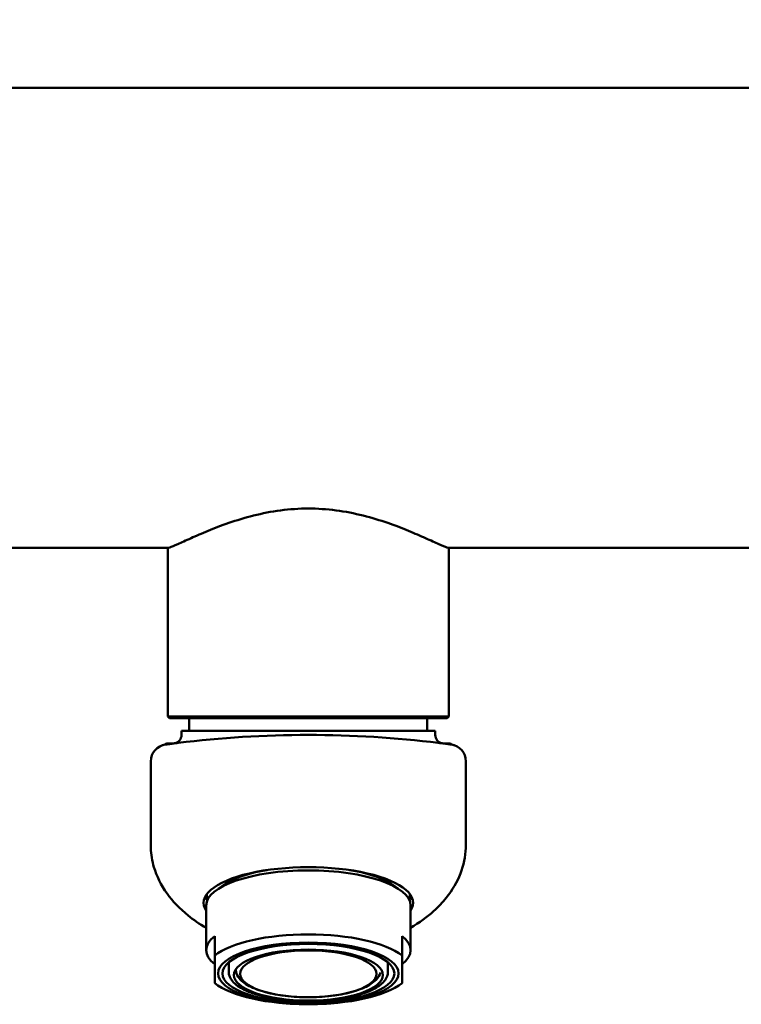
# Paper-space layout 'dimension_drawing_1' of a CAD drawing. Units: millimetres. Extents: x 22 to 922, y 22 to 1314.
# Drawn here: x 235 to 320, y 747 to 863 of the extents above; entities that cross this region are included whole.
import ezdxf

# ---------------------------------------------------------------- set-up
doc = ezdxf.new("R2010")
doc.units = ezdxf.units.MM
doc.header["$LTSCALE"] = 4.5
doc.layers.add('Bemaßungen(DIN)', color=7, linetype='Continuous', lineweight=25)
doc.layers.add('MaVisibleEdge', color=7, linetype='Continuous', lineweight=50)
doc.styles.add('Text__4.0mm', font='arial.ttf', dxfattribs={"width": 0.9})
doc.dimstyles.new('MarketingDrawing', dxfattribs={"dimscale": 4.5, "dimtxt": 4, "dimasz": 4, "dimexe": 2, "dimexo": 2, "dimgap": 1, "dimtad": 0, "dimtih": 1, "dimtoh": 1, "dimdec": 0, "dimrnd": 1e-08, "dimtxsty": 'Text__4.0mm', "dimcen": 0.09, "dimdle": 10, "dimclrd": 7, "dimclre": 7, "dimclrt": 7, "dimadec": 0, "dimazin": 2, "dimtfac": 0.625, "dimtdec": 4, "dimtofl": 0, "dimtmove": 0, "dimatfit": 3, "dimfxl": 1, "dimtolj": 1, "dimlwd": 25, "dimlwe": 25, "dimarcsym": 0})

# ---------------------------------------------------------------- blocks, each defined once
blk = doc.blocks.new('*D15')
at = {"layer": 'Bemaßungen(DIN)', "color": 7, "linetype": 'Continuous', "lineweight": 25}
for p, q in [((117.43, 836.83), (117.43, 1007.96)), ((423.03, 836.83), (423.03, 1007.96)), ((135.43, 998.96), (244.15, 998.96)), ((405.03, 998.96), (296.3, 998.96))]:
    blk.add_line(p, q, dxfattribs=at)
at = {"layer": 'Bemaßungen(DIN)', "color": 7, "linetype": 'Continuous'}
for points in [[(135.43, 1001.96), (135.43, 995.96), (117.43, 998.96)], [(405.03, 1001.96), (405.03, 995.96), (423.03, 998.96)]]:
    blk.add_solid(points, dxfattribs=at)
at = {"layer": 'Defpoints', "color": 0, "linetype": 'Continuous'}
for p in [(423.03, 998.96), (117.43, 827.83), (423.03, 827.83)]:
    blk.add_point(p, dxfattribs=at)
at = {"layer": 'Bemaßungen(DIN)', "color": 7, "linetype": 'Continuous', "lineweight": 30, "insert": (248.65, 998.96), "char_height": 18, "attachment_point": 4, "style": 'Text__4.0mm'}
blk.add_mtext('\\A1; \\fArial|b0|i0;\\H18.0000;305', dxfattribs=at)

psp = doc.layouts.new('dimension_drawing_1')

# ---------------------------------------------------------------- linework, layer by layer
at = {"layer": 'MaVisibleEdge'}
for p, q in [((421.73, 854.83), (164.73, 854.83)), ((252.49, 800.83), (180.03, 800.83)), ((252.53, 800.83), (252.49, 800.83)), ((252.53, 781.03), (252.53, 800.83)), ((285.56, 800.83), (285.53, 800.83)), ((285.53, 781.03), (285.53, 800.83)), ((358.03, 800.83), (285.56, 800.83)), ((252.53, 781.03), (285.53, 781.03)), ((252.73, 780.83), (252.53, 781.03)), ((285.33, 780.83), (252.73, 780.83)), ((255.05, 780.83), (255.05, 779.37)), ((283, 780.83), (283, 779.37)), ((285.33, 780.83), (285.53, 781.03)), ((254.13, 779.37), (283.93, 779.37)), ((254.13, 779.37), (254.13, 778.87)), ((283.93, 779.37), (283.93, 778.87)), ((250.53, 775.77), (250.53, 765.88)), ((287.53, 765.88), (287.53, 775.77)), ((257.03, 753.61), (257.03, 758.87)), ((281.03, 753.61), (281.03, 758.87)), ((258.03, 755.25), (258.03, 753)), ((280.03, 753), (280.03, 755.25)), ((259.68, 751.07), (259.68, 752.19)), ((278.38, 751.07), (278.38, 752.19))]:
    psp.add_line(p, q, dxfattribs=at)
for centre, radius, start, end in [((251.03, 780.54), 3, 287.4576, 297.2119), ((253.13, 778.87), 1, 270, 273.0259), ((253.13, 778.87), 1, 281.4735, 0), ((284.93, 778.87), 1, 180, 258.5265), ((284.93, 778.87), 1, 266.9741, 270), ((287.03, 780.54), 3, 242.7881, 252.5424), ((252.53, 775.77), 2, 97.7093, 180), ((285.53, 775.77), 2, 0, 82.2907)]:
    psp.add_arc(centre, radius, start, end, dxfattribs=at)
for centre, major_axis, start_param, end_param in [((269.03, 759.15), (-12.3, 0), 2.920278, 6.5045), ((269.03, 758.87), (-12, 0), 3.141593, 6.283185), ((269.03, 759.62), (-11.05, 0), 5.165175, 5.924186), ((269.03, 759.62), (11.05, 0), 0.359, 1.11801), ((269.03, 760.56), (-12.3, 0), 0.168323, 0.264013), ((269.03, 760.09), (-12, 0), 0.003922, 0.149377), ((269.03, 760.09), (-11.92, 0), 6.25646, 6.4098), ((269.03, 760.09), (11.92, 0), 6.156571, 6.309911), ((269.03, 760.09), (12, 0), 6.133809, 6.279263), ((269.03, 760.56), (12.3, 0), 6.019172, 6.114862), ((269.03, 753.61), (-12, 0), 5.872047, 6.694323), ((269.03, 751.36), (12, 0), 0.411138, 2.730455), ((269.03, 753.61), (12, 0), 5.872047, 6.694323), ((269.03, 751.27), (-8.51, 0), 6.240378, 6.378136), ((269.03, 751.36), (-12, 0), 0.411138, 2.730455)]:
    psp.add_ellipse(centre, major_axis=major_axis, ratio=0.34202, start_param=start_param, end_param=end_param, dxfattribs=at)
for centre, major_axis in [((269.03, 750.88), (10.6, 0)), ((269.03, 750.88), (10.1, 0)), ((269.03, 750.69), (8.75, 0)), ((269.03, 750.83), (8.02, 0))]:
    psp.add_ellipse(centre, major_axis=major_axis, ratio=0.34202, dxfattribs=at)
for points, knots in [([(252.49, 800.83), (252.55, 800.83), (252.63, 800.85), (252.96, 800.95), (253.28, 801.09), (254.13, 801.46), (254.65, 801.7), (255.85, 802.24), (256.53, 802.53), (258.71, 803.43), (260.55, 804.11), (263.61, 804.88), (264.68, 805.09), (266.85, 805.37), (267.95, 805.45), (270.1, 805.45), (271.2, 805.37), (273.37, 805.09), (274.44, 804.88), (277.5, 804.11), (279.34, 803.43), (281.52, 802.53), (282.2, 802.24), (283.4, 801.7), (283.92, 801.46), (284.77, 801.09), (285.1, 800.95), (285.42, 800.85), (285.51, 800.83), (285.56, 800.83)], [2.765098, 2.765098, 2.765098, 2.765098, 2.934279, 2.934279, 3.252058, 3.252058, 3.569836, 3.569836, 3.887615, 3.887615, 4.533157, 4.533157, 4.855928, 4.855928, 5.178699, 5.178699, 5.50147, 5.50147, 5.824241, 5.824241, 6.469782, 6.469782, 6.787561, 6.787561, 7.105339, 7.105339, 7.423118, 7.423118, 7.592299, 7.592299, 7.592299, 7.592299]), ([(253.76, 777.94), (253.64, 777.93), (253.51, 777.91), (253.2, 777.87), (253.02, 777.85), (252.67, 777.8), (252.51, 777.78), (252.31, 777.76), (252.26, 777.75), (252.26, 777.75)], [0, 0, 0, 0, 0.0394686, 0.0394686, 0.1026183, 0.1026183, 0.184713, 0.184713, 0.2626359, 0.2626359, 0.2626359, 0.2626359]), ([(252.77, 777.87), (252.55, 777.87), (252.45, 777.87), (252.4, 777.87), (252.4, 777.87), (252.4, 777.87)], [-0.497866, -0.497866, -0.497866, -0.497866, -0.1327999, -0.1327999, 0, 0, 0, 0]), ([(284.29, 777.94), (279.34, 778.55), (274.18, 778.88), (263.87, 778.88), (258.71, 778.55), (253.76, 777.94)], [-3.045536, -3.045536, -3.045536, -3.045536, -1.522768, -1.522768, 0, 0, 0, 0]), ([(285.79, 777.75), (285.79, 777.75), (285.78, 777.75), (285.72, 777.76), (285.64, 777.77), (285.41, 777.8), (285.23, 777.82), (284.81, 777.88), (284.55, 777.91), (284.29, 777.94)], [0, 0, 0, 0, 0.0386026, 0.0386026, 0.1003669, 0.1003669, 0.1806604, 0.1806604, 0.2626359, 0.2626359, 0.2626359, 0.2626359]), ([(285.65, 777.87), (285.65, 777.87), (285.65, 777.87), (285.62, 777.87), (285.6, 777.87), (285.52, 777.87), (285.43, 777.87), (285.28, 777.87)], [-0.5168546, -0.5168546, -0.5168546, -0.5168546, -0.3825338, -0.3825338, -0.2489613, -0.2489613, 0, 0, 0, 0]), ([(250.53, 765.6), (250.55, 764.84), (250.68, 764.09), (251.21, 762.28), (251.73, 761.24), (253.1, 759.35), (253.91, 758.49), (255.54, 757.17), (256.24, 756.68), (257.03, 756.22)], [0, 0, 0, 0, 0.510902, 0.510902, 1.252645, 1.252645, 1.929134, 1.929134, 2.346491, 2.346491, 2.346491, 2.346491]), ([(281.03, 756.22), (282.08, 756.84), (282.97, 757.5), (284.3, 758.7), (284.8, 759.22), (286.68, 761.57), (287.46, 763.56), (287.52, 765.6)], [5.199102, 5.199102, 5.199102, 5.199102, 5.757655, 5.757655, 6.170262, 6.170262, 7.545777, 7.545777, 7.545777, 7.545777]), ([(278.38, 751.07), (278.38, 750.72), (278.25, 750.39), (277.76, 749.72), (277.36, 749.4), (276.27, 748.8), (275.56, 748.52), (273.96, 748.08), (273.07, 747.91), (271.21, 747.68), (270.22, 747.62), (268.26, 747.6), (267.27, 747.65), (265.39, 747.85), (264.49, 748), (262.87, 748.4), (262.15, 748.65), (260.93, 749.24), (260.44, 749.58), (259.84, 750.3), (259.68, 750.68), (259.68, 751.07)], [3.141593, 3.141593, 3.141593, 3.141593, 3.385144, 3.385144, 3.693942, 3.693942, 4.033854, 4.033854, 4.363552, 4.363552, 4.688988, 4.688988, 5.0133, 5.0133, 5.338429, 5.338429, 5.667119, 5.667119, 6.004928, 6.004928, 6.283185, 6.283185, 6.283185, 6.283185]), ([(277.5, 751), (277.41, 750.67), (277.22, 750.39), (276.63, 749.78), (276.17, 749.48), (275, 748.95), (274.28, 748.72), (272.7, 748.37), (271.86, 748.24), (270.11, 748.09), (269.22, 748.07), (267.45, 748.12), (266.58, 748.2), (264.94, 748.44), (264.17, 748.61), (262.79, 749.05), (262.19, 749.31), (261.19, 749.96), (260.79, 750.35), (260.58, 750.9), (260.57, 750.95), (260.55, 751)], [3.236543, 3.236543, 3.236543, 3.236543, 3.458536, 3.458536, 3.78369, 3.78369, 4.134598, 4.134598, 4.469157, 4.469157, 4.798056, 4.798056, 5.126103, 5.126103, 5.457065, 5.457065, 5.797743, 5.797743, 6.154467, 6.154467, 6.188235, 6.188235, 6.188235, 6.188235])]:
    psp.add_open_spline(points, degree=3, knots=knots, dxfattribs=at)
for points in [[(253.17, 777.87), (253.17, 777.87), (252.97, 777.87), (252.77, 777.87)], [(285.28, 777.87), (285.08, 777.87), (284.88, 777.87), (284.88, 777.87)], [(250.53, 765.88), (250.53, 765.79), (250.53, 765.69), (250.53, 765.6)], [(287.52, 765.6), (287.52, 765.69), (287.53, 765.79), (287.53, 765.88)]]:
    psp.add_open_spline(points, degree=3, dxfattribs=at)
for points in [[(258.03, 753), (258.03, 750.7), (258.03, 749.72)], [(280.03, 749.72), (280.03, 750.7), (280.03, 753)]]:
    psp.add_rational_spline(points, [1, 1.09090909091, 1], degree=2, dxfattribs=at)

# ---------------------------------------------------------------- dimensions: what is measured, and where the dimension line sits
at = {"layer": 'Bemaßungen(DIN)', "color": 7, "linetype": 'Continuous', "lineweight": 30}
dim = psp.add_linear_dim(base=(423.03, 998.96), p1=(117.43, 827.83), p2=(423.03, 827.83), angle=180, text=' \\fArial|b0|i0;\\H18.0000;305', dimstyle='MarketingDrawing', override={"dimgap": 1, "dimtih": 0, "dimtoh": 0, "dimdec": 0, "dimtol": 0, "dimlim": 0, "dimtp": 0, "dimtm": 0, "dimtdec": 4, "dimatfit": 1}, dxfattribs=at)
dim.commit()
dim.dimension.update_dxf_attribs({"geometry": '*D15', "text_midpoint": (270.23, 998.96), "dimtype": 160})

doc.saveas('drawing.dxf')
